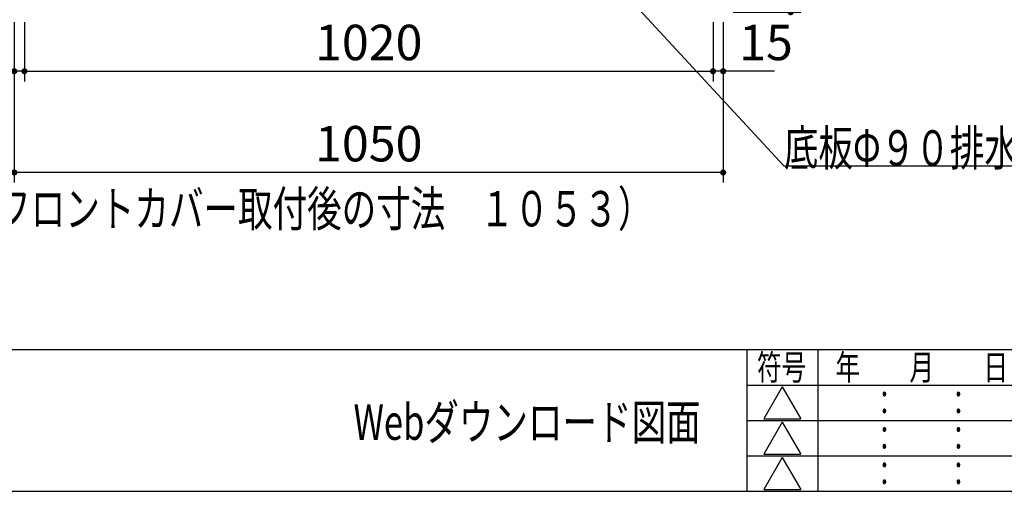
# Model space of a CAD drawing. Units: millimetres. Extents: x 210 to 6060, y -206 to 4222.
# Drawn here: x 1135 to 2594, y 68 to 766 of the extents above; entities that cross this region are included whole.
import ezdxf

# ---------------------------------------------------------------- set-up
doc = ezdxf.new("R2010")
doc.units = ezdxf.units.MM
doc.header["$LTSCALE"] = 3.75
doc.layers.get('0').update_dxf_attribs({"lineweight": 9})
doc.layers.add('メイン', color=7, linetype='Continuous', lineweight=9)
doc.layers.add('電源', color=54, linetype='Continuous', lineweight=9)
doc.styles.get("Standard").update_dxf_attribs({"font": 'txt', "bigfont": 'bigfont'})
doc.styles.add('ＭＳ ゴシック', font='txt')
doc.dimstyles.get("Standard").update_dxf_attribs({"dimtxt": 0.18, "dimasz": 0.18, "dimexe": 0.18, "dimexo": 0.0625, "dimgap": 0.09, "dimtad": 0, "dimtih": 1, "dimtoh": 1, "dimdec": 4, "dimzin": 0, "dimdsep": 46, "dimtxsty": 'Standard', "dimcen": 0.09, "dimadec": 0, "dimazin": 0, "dimtfac": 1, "dimtdec": 4, "dimtofl": 0, "dimtmove": 0, "dimatfit": 3, "dimfxl": 1, "dimtolj": 1, "dimtzin": 0, "dimarcsym": 0})

# ---------------------------------------------------------------- blocks, each defined once
blk = doc.blocks.new('_DOT')
at = {"color": 0}
blk.add_line((-0.5, 0), (-1, 0), dxfattribs=at)
at = {"color": 0, "const_width": 0.5}
blk.add_lwpolyline([(-0.25, 0, 1), (0.25, 0, 1)], format="xyb", close=True, dxfattribs=at)
blk = doc.blocks.new('Dim5')
at = {"layer": 'メイン', "color": 7, "linetype": 'Continuous', "lineweight": 30}
for p, q in [((2162.5, 762.5), (2162.5, 675)), ((2177.5, 762.5), (2177.5, 675)), ((2253.7, 690), (2162.5, 690))]:
    blk.add_line(p, q, dxfattribs=at)
at = {"layer": 'メイン', "color": 7, "linetype": 'Continuous', "lineweight": 30, "xscale": 9, "yscale": 9, "zscale": 9}
for p, rotation in [((2162.5, 690), 359.9999999999995), ((2177.5, 690), 179.9999999999997)]:
    blk.add_blockref('_DOT', p, dxfattribs=dict(at, rotation=rotation))
at = {"layer": 'メイン', "color": 7, "linetype": 'Continuous', "lineweight": 9, "insert": (2201.2, 690), "char_height": 52.5, "width": 387.5, "attachment_point": 7, "style": 'ＭＳ ゴシック'}
blk.add_mtext('15', dxfattribs=at)
blk = doc.blocks.new('Dim6')
at = {"layer": 'メイン', "color": 7, "linetype": 'Continuous', "lineweight": 30}
for p, q in [((2177.5, 942.5), (2292.5, 942.5)), ((2277.5, 777.5), (2277.5, 942.5)), ((2192.5, 777.5), (2292.5, 777.5))]:
    blk.add_line(p, q, dxfattribs=at)
at = {"layer": 'メイン', "color": 7, "linetype": 'Continuous', "lineweight": 30, "xscale": 9, "yscale": 9, "zscale": 9}
for p, rotation in [((2277.5, 942.5), 89.99999999999939), ((2277.5, 777.5), 269.9999999999996)]:
    blk.add_blockref('_DOT', p, dxfattribs=dict(at, rotation=rotation))
at = {"layer": 'メイン', "color": 7, "linetype": 'Continuous', "lineweight": 9, "insert": (2277.5, 860), "char_height": 52.5, "width": 637.5, "attachment_point": 8, "rotation": 90, "style": 'ＭＳ ゴシック'}
blk.add_mtext('165', dxfattribs=at)
blk = doc.blocks.new('Dim34')
at = {"layer": 'メイン', "color": 7, "linetype": 'Continuous', "lineweight": 30}
for p, q in [((1127.5, 762.5), (1127.5, 525)), ((2177.5, 762.5), (2177.5, 525)), ((2177.5, 540), (1127.5, 540))]:
    blk.add_line(p, q, dxfattribs=at)
at = {"layer": 'メイン', "color": 7, "linetype": 'Continuous', "lineweight": 30, "xscale": 9, "yscale": 9, "zscale": 9}
for p, rotation in [((1127.5, 540), 179.9999999999997), ((2177.5, 540), 359.9999999999995)]:
    blk.add_blockref('_DOT', p, dxfattribs=dict(at, rotation=rotation))
at = {"layer": 'メイン', "color": 7, "linetype": 'Continuous', "lineweight": 9, "insert": (1652.5, 540), "char_height": 52.5, "width": 887.5, "attachment_point": 8, "style": 'ＭＳ ゴシック'}
blk.add_mtext('1050', dxfattribs=at)
blk = doc.blocks.new('Dim37')
at = {"layer": 'メイン', "color": 7, "linetype": 'Continuous', "lineweight": 30}
for p, q in [((1127.5, 762.5), (1127.5, 675)), ((1142.5, 762.5), (1142.5, 675)), ((1142.5, 690), (1041.2, 690))]:
    blk.add_line(p, q, dxfattribs=at)
at = {"layer": 'メイン', "color": 7, "linetype": 'Continuous', "lineweight": 30, "xscale": 9, "yscale": 9, "zscale": 9}
for p, rotation in [((1127.5, 690), 359.9999999999995), ((1142.5, 690), 179.9999999999997)]:
    blk.add_blockref('_DOT', p, dxfattribs=dict(at, rotation=rotation))
at = {"layer": 'メイン', "color": 7, "linetype": 'Continuous', "lineweight": 9, "insert": (1093.7, 690), "char_height": 52.5, "width": 387.5, "attachment_point": 3, "style": 'ＭＳ ゴシック'}
blk.add_mtext('15', dxfattribs=at)
blk = doc.blocks.new('Dim39')
at = {"layer": 'メイン', "color": 7, "linetype": 'Continuous', "lineweight": 30}
for p, q in [((1129.5, 927.5), (1012.5, 927.5)), ((1027.5, 777.5), (1027.5, 927.5)), ((1112.5, 777.5), (1012.5, 777.5))]:
    blk.add_line(p, q, dxfattribs=at)
at = {"layer": 'メイン', "color": 7, "linetype": 'Continuous', "lineweight": 30, "xscale": 9, "yscale": 9, "zscale": 9}
for p, rotation in [((1027.5, 927.5), 89.99999999999939), ((1027.5, 777.5), 269.9999999999996)]:
    blk.add_blockref('_DOT', p, dxfattribs=dict(at, rotation=rotation))
at = {"layer": 'メイン', "color": 7, "linetype": 'Continuous', "lineweight": 9, "insert": (1027.5, 852.5), "char_height": 52.5, "width": 637.5, "attachment_point": 8, "rotation": 90, "style": 'ＭＳ ゴシック'}
blk.add_mtext('150', dxfattribs=at)
blk = doc.blocks.new('Dim43')
at = {"layer": '電源', "color": 54, "linetype": 'Continuous', "lineweight": 30}
for p, q in [((1142.5, 718), (1142.5, 675)), ((2162.5, 717.5), (2162.5, 675)), ((1142.5, 690), (2162.5, 690))]:
    blk.add_line(p, q, dxfattribs=at)
at = {"layer": '電源', "color": 54, "linetype": 'Continuous', "lineweight": 30, "xscale": 9, "yscale": 9, "zscale": 9}
for p, rotation in [((1142.5, 690), 179.9999999999998), ((2162.5, 690), 359.9999999999997)]:
    blk.add_blockref('_DOT', p, dxfattribs=dict(at, rotation=rotation))
at = {"layer": '電源', "color": 54, "linetype": 'Continuous', "lineweight": 9, "insert": (1652.5, 690), "char_height": 52.5, "width": 887.5, "attachment_point": 8, "style": 'ＭＳ ゴシック'}
blk.add_mtext('1020', dxfattribs=at)
blk = doc.blocks.new('Dim45')
at = {"layer": 'メイン', "color": 7, "linetype": 'Continuous', "lineweight": 30}
for p, q in [((1130, 942.5), (1012.5, 942.5)), ((1027.5, 927.5), (1027.5, 942.5)), ((1127.5, 927.5), (1012.5, 927.5))]:
    blk.add_line(p, q, dxfattribs=at)
at = {"layer": 'メイン', "color": 7, "linetype": 'Continuous', "lineweight": 30, "xscale": 9, "yscale": 9, "zscale": 9}
for p, rotation in [((1027.5, 942.5), 269.9999999999998), ((1027.5, 927.5), 89.99999999999959)]:
    blk.add_blockref('_DOT', p, dxfattribs=dict(at, rotation=rotation))
at = {"layer": 'メイン', "color": 7, "linetype": 'Continuous', "lineweight": 9, "insert": (1012.2, 936.4), "char_height": 52.5, "width": 387.5, "attachment_point": 8, "rotation": 90, "style": 'ＭＳ ゴシック'}
blk.add_mtext('15', dxfattribs=at)

msp = doc.modelspace()

# ---------------------------------------------------------------- linework, layer by layer
at = {"layer": 'メイン', "color": 7, "linetype": 'Continuous', "lineweight": 30}
for p, q in [((210, 277.5), (6060, 277.5)), ((2212.5, 277.5), (2212.5, 67.5)), ((2317.5, 277.5), (2317.5, 67.5)), ((2212.5, 225), (4320, 225)), ((2265, 222.5), (2237.576, 175)), ((2265, 222.5), (2292.424, 175)), ((2212.5, 172.5), (3465, 172.5)), ((2237.576, 175), (2292.424, 175)), ((2265, 170), (2237.576, 122.5)), ((2265, 170), (2292.424, 122.5)), ((2212.5, 120), (3465, 120)), ((2237.576, 122.5), (2292.424, 122.5)), ((2265, 117.5), (2237.576, 70)), ((2265, 117.5), (2292.424, 70)), ((210, 67.5), (6060, 67.5)), ((2237.576, 70), (2292.424, 70))]:
    msp.add_line(p, q, dxfattribs=at)
msp.add_lwpolyline([(1918.496, 927.5), (2267.496, 550), (2792.496, 550)], dxfattribs=at)

# ---------------------------------------------------------------- texts
at = {"layer": 'メイン', "color": 7, "linetype": 'Continuous', "lineweight": 9}
for s, insert, char_height, width, attachment_point in [('{\\fＭＳ ゴシック;\\W0.714286;底板Φ９０排水穴有り}', (2267.496, 550), 52.5, 673.55952, 7), ('{\\fＭＳ ゴシック;\\W0.714286;（フロントカバー取付後の寸法\u3000１０５３）}', (2072.833, 460), 52.5, 1290.14152, 9), ('{\\fＭＳ ゴシック;\\W0.714286;符号}', (2227.5, 232.5), 37.5, 92.88325, 7), ('{\\fＭＳ ゴシック;\\W0.714286;年\u3000\u3000月\u3000\u3000日}', (2343.75, 232.5), 37.5, 332.96478, 7), ('{\\fＭＳ ゴシック;\\W0.714286;Webダウンロード図面}', (1630, 170), 52.5, 651.67376, 4), ('{\\fＭＳ ゴシック;\\W0.714286;\u3000\u3000：\u3000\u3000：}', (2325, 180), 37.5, 273.4769, 7), ('{\\fＭＳ ゴシック;\\W0.714286;\u3000\u3000：\u3000\u3000：}', (2325, 127.5), 37.5, 273.4769, 7), ('{\\fＭＳ ゴシック;\\W0.714286;\u3000\u3000：\u3000\u3000：}', (2325, 75), 37.5, 273.4769, 7)]:
    msp.add_mtext(s, dxfattribs=dict(at, insert=insert, char_height=char_height, width=width, attachment_point=attachment_point))

# ---------------------------------------------------------------- dimensions: what is measured, and where the dimension line sits
at = {"layer": 'メイン', "color": 7, "linetype": 'Continuous', "lineweight": 30}
for base, p1, p2, override, picture, middle in [((1027.496, 927.5), (1127.496, 777.5), (1144.496, 927.5), {"dimscale": 1, "dimtxt": 52.5, "dimasz": 9, "dimexe": 15, "dimexo": 15, "dimgap": 0, "dimtad": 1, "dimtih": 0, "dimtoh": 0, "dimdec": 2, "dimzin": 8, "dimtxsty": 'ＭＳ ゴシック', "dimblk1": 'DOT', "dimblk2": 'DOT', "dimsah": 1, "dimse1": 0, "dimse2": 0, "dimtix": 0, "dimtofl": 1, "dimtmove": 1, "dimatfit": 2, "dimtzin": 8}, 'Dim39', (1027.496, 852.5)), ((2277.496, 942.5), (2177.496, 777.5), (2162.496, 942.5), {"dimscale": 1, "dimtxt": 52.5, "dimasz": 9, "dimexe": 15, "dimexo": 15, "dimgap": 0, "dimtad": 1, "dimtih": 0, "dimtoh": 0, "dimdec": 2, "dimzin": 8, "dimtxsty": 'ＭＳ ゴシック', "dimblk1": 'DOT', "dimblk2": 'DOT', "dimsah": 1, "dimse1": 0, "dimse2": 0, "dimtix": 0, "dimtofl": 1, "dimtmove": 1, "dimatfit": 2, "dimtzin": 8}, 'Dim6', (2277.496, 860)), ((1027.496, 942.5), (1142.496, 927.5), (1144.996, 942.5), {"dimscale": 1, "dimtxt": 52.5, "dimasz": 9, "dimexe": 15, "dimexo": 15, "dimgap": 0, "dimtad": 1, "dimtih": 0, "dimtoh": 0, "dimdec": 2, "dimzin": 8, "dimtxsty": 'ＭＳ ゴシック', "dimblk1": 'DOT', "dimblk2": 'DOT', "dimsah": 1, "dimse1": 0, "dimse2": 0, "dimtix": 0, "dimtofl": 1, "dimtmove": 2, "dimatfit": 2, "dimtzin": 8}, 'Dim45', (985.941, 936.39))]:
    dim = msp.add_linear_dim(base=base, p1=p1, p2=p2, angle=90, dimstyle='Standard', override=override, dxfattribs=at)
    dim.commit()
    dim.dimension.update_dxf_attribs({"geometry": picture, "text_midpoint": middle, "dimtype": 160})
for base, p1, p2, picture, middle in [((1127.496, 690), (1142.496, 777.5), (1127.496, 777.5), 'Dim37', (1067.496, 637.5)), ((1127.496, 540), (2177.496, 777.5), (1127.496, 777.5), 'Dim34', (1652.496, 540)), ((2162.496, 690), (2177.496, 777.5), (2162.496, 777.5), 'Dim5', (2227.496, 690))]:
    dim = msp.add_linear_dim(base=base, p1=p1, p2=p2, angle=180, dimstyle='Standard', override={"dimscale": 1, "dimtxt": 52.5, "dimasz": 9, "dimexe": 15, "dimexo": 15, "dimgap": 0, "dimtad": 1, "dimtih": 0, "dimtoh": 0, "dimdec": 2, "dimzin": 8, "dimtxsty": 'ＭＳ ゴシック', "dimblk1": 'DOT', "dimblk2": 'DOT', "dimsah": 1, "dimse1": 0, "dimse2": 0, "dimtix": 0, "dimtofl": 1, "dimtmove": 1, "dimatfit": 2, "dimtzin": 8}, dxfattribs=at)
    dim.commit()
    dim.dimension.update_dxf_attribs({"geometry": picture, "text_midpoint": middle, "dimtype": 160, "text_rotation": 360})
at = {"layer": '電源', "color": 54, "linetype": 'Continuous', "lineweight": 30}
dim = msp.add_linear_dim(base=(2162.496, 690), p1=(1142.496, 732.986), p2=(2162.496, 732.528), dimstyle='Standard', override={"dimscale": 1, "dimtxt": 52.5, "dimasz": 9, "dimexe": 15, "dimexo": 15, "dimgap": 0, "dimtad": 1, "dimtih": 0, "dimtoh": 0, "dimdec": 2, "dimzin": 8, "dimtxsty": 'ＭＳ ゴシック', "dimblk1": 'DOT', "dimblk2": 'DOT', "dimsah": 1, "dimse1": 0, "dimse2": 0, "dimtix": 0, "dimtofl": 1, "dimtmove": 1, "dimatfit": 2, "dimtzin": 8}, dxfattribs=at)
dim.commit()
dim.dimension.update_dxf_attribs({"geometry": 'Dim43', "text_midpoint": (1652.496, 690), "dimtype": 160, "text_rotation": 360})

doc.saveas('drawing.dxf')
